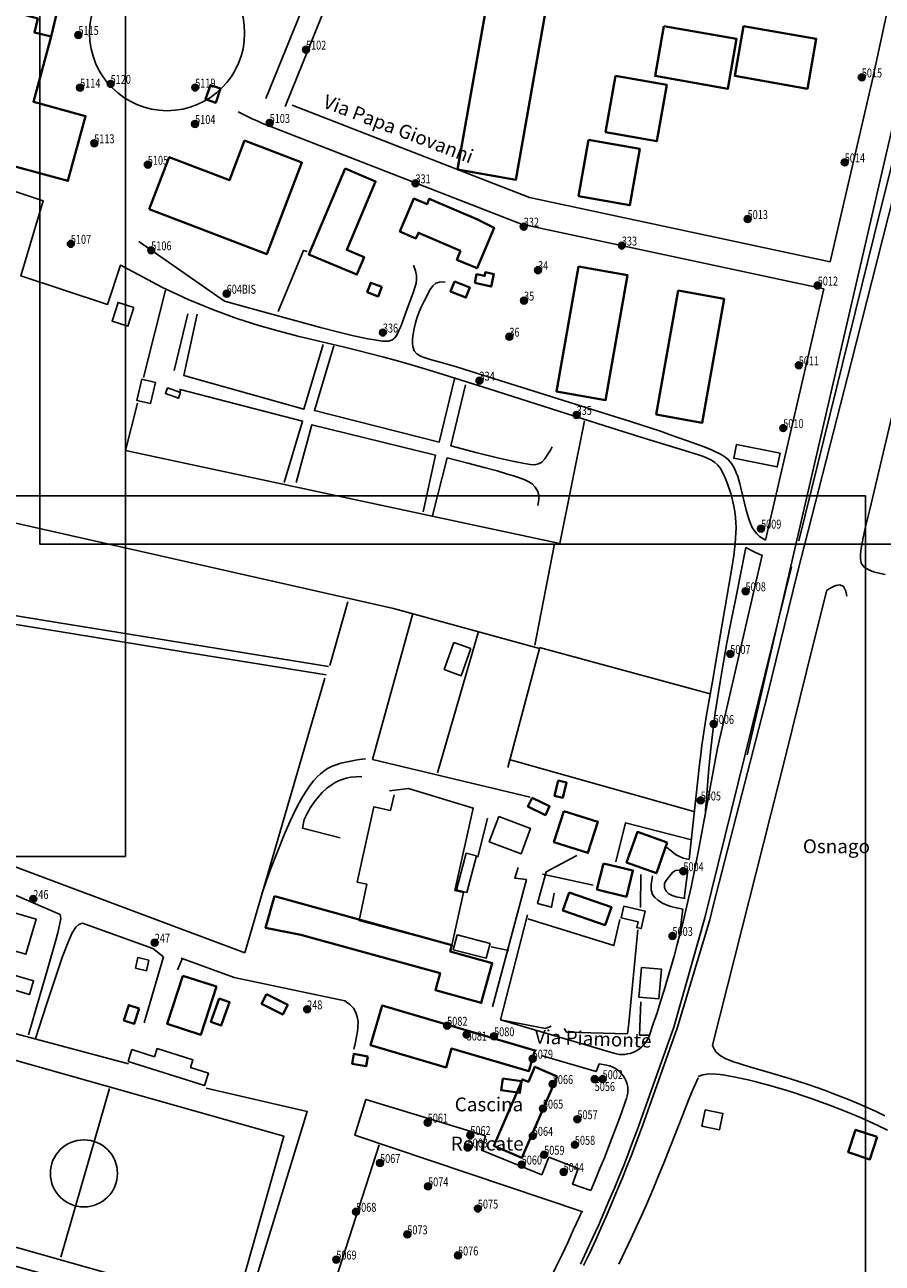
# Model space of a CAD drawing. Units: millimetres. Extents: x 1527184 to 1531880, y 5056569 to 5061068.
# Drawn here: x 1530650 to 1530898, y 5058068 to 5058426 of the extents above; entities that cross this region are included whole.
import ezdxf

# ---------------------------------------------------------------- set-up
doc = ezdxf.new("R2010")
doc.units = ezdxf.units.MM
for name, color, linetype in [('ILLUMINAZIONE PUBBLICA', 1, 'Continuous'), ('TERRITORIO', 8, 'Continuous'), ('Toponomastica', 7, 'Continuous')]:
    doc.layers.add(name, color=color, linetype=linetype)

# ---------------------------------------------------------------- blocks, each defined once
blk = doc.blocks.new('symbolLayer0')
at = {"true_color": 0xff0c0c}
h = blk.add_hatch(color=1, dxfattribs=at)
h.dxf.hatch_style = 1
h.paths.add_polyline_path([(-1, 0, 1), (1, 0, 1)])
at = {"color": 18, "linetype": 'Continuous', "true_color": 0x000000}
blk.add_lwpolyline([(-1, 0, 1), (1, 0, 1)], format="xyb", close=True, dxfattribs=at)

msp = doc.modelspace()

# ---------------------------------------------------------------- linework, layer by layer
at = {"color": 2, "true_color": 0xf1eb1f}
for points in [[(1530654.83, 5058570.71), (1531064.95, 5058570.71), (1531064.95, 5058275.63), (1530654.83, 5058275.63)], [(1530269.37, 5058480.55), (1530679.49, 5058480.55), (1530679.49, 5058185.47), (1530269.37, 5058185.47)], [(1530483.12, 5058289.58), (1530893.24, 5058289.58), (1530893.24, 5057994.5), (1530483.12, 5057994.5)]]:
    msp.add_lwpolyline(points, close=True, dxfattribs=at)
at = {"layer": 'TERRITORIO'}
for p, q in [((1530895.19, 5058409.79), (1530883, 5058357.16)), ((1530727.64, 5058402.4), (1530796.19, 5058375.75)), ((1530723.12, 5058395.57), (1530793.89, 5058368.06)), ((1530796.19, 5058375.75), (1530883, 5058357.16)), ((1530793.89, 5058368.06), (1530881.19, 5058349.37)), ((1530881.19, 5058349.37), (1530864.37, 5058276.76))]:
    msp.add_line(p, q, dxfattribs=at)
msp.add_lwpolyline([(1530821.6, 5058530.96), (1530821.6, 5058530.96, -0.159694), (1530871.73, 5058504.22), (1530894.89, 5058464.22, -0.193238), (1530899.71, 5058430.84), (1530895.19, 5058409.79)], format="xyb", dxfattribs=at)
for points in [[(1530873.91, 5058276.58), (1530897.48, 5058371.82), (1530926.73, 5058488.73)], [(1530923.77, 5058466.66), (1530911.9, 5058417.77), (1530889.05, 5058327.98), (1530873.56, 5058267.44)], [(1530903.71, 5058407.81), (1530858.99, 5058214.81)], [(1530708.08, 5058345.77), (1530683.36, 5058363.01)], [(1530723.63, 5058342.8), (1530730.92, 5058360.46), (1530731.94, 5058360.12)], [(1530762.66, 5058356.25), (1530763.23, 5058354.6), (1530763.5, 5058353.22), (1530763.53, 5058352.03), (1530763.41, 5058350.99), (1530763.19, 5058350.01), (1530762.7, 5058348.51), (1530760.85, 5058343.64), (1530758.99, 5058338.54), (1530758.59, 5058337.49), (1530758.01, 5058336.23), (1530757.4, 5058335.31), (1530756.38, 5058334.55), (1530755.35, 5058334.28), (1530753.7, 5058334.3), (1530751.99, 5058334.52), (1530750.88, 5058334.7), (1530749.53, 5058334.94), (1530747.67, 5058335.32), (1530744.98, 5058335.94), (1530741.15, 5058336.88), (1530735.86, 5058338.25), (1530728.8, 5058340.12), (1530719.65, 5058342.6), (1530708.08, 5058345.77)], [(1530681.93, 5058354.16), (1530689.99, 5058349.86), (1530697.65, 5058346.26), (1530704.89, 5058343.26), (1530711.69, 5058340.79), (1530718.04, 5058338.76), (1530723.92, 5058337.1), (1530729.33, 5058335.72), (1530742.74, 5058332.53), (1530746.58, 5058331.59), (1530750.32, 5058330.64), (1530754.12, 5058329.64), (1530758.1, 5058328.54), (1530762.41, 5058327.3), (1530767.18, 5058325.88), (1530772.52, 5058324.24), (1530778.31, 5058322.43), (1530784.42, 5058320.49), (1530809.18, 5058312.56), (1530819.77, 5058309.2), (1530828.32, 5058306.54), (1530842.15, 5058302.33), (1530845.24, 5058301.35), (1530846.39, 5058300.95), (1530847.33, 5058300.6), (1530848.73, 5058299.94), (1530849.72, 5058299.26), (1530850.56, 5058298.45), (1530851.31, 5058297.46), (1530852.02, 5058296.26), (1530852.69, 5058294.81), (1530853.35, 5058293.11), (1530854.27, 5058290.28), (1530854.79, 5058288.38), (1530855.21, 5058286.59), (1530855.5, 5058284.94), (1530855.69, 5058283.39), (1530855.79, 5058281.9), (1530855.82, 5058280.4), (1530855.79, 5058278.89), (1530855.71, 5058277.35), (1530855.57, 5058275.77), (1530855.39, 5058274.15), (1530855.15, 5058272.42), (1530854.66, 5058269.32), (1530851.67, 5058251.99), (1530848.99, 5058235.99), (1530847.29, 5058226.38), (1530846.89, 5058223.91), (1530846.51, 5058221.37), (1530845.97, 5058217.49), (1530845.64, 5058214.89), (1530845.3, 5058211.99), (1530842.28, 5058184.59)], [(1530864.37, 5058276.76), (1530863.51, 5058277.26), (1530862.62, 5058277.9), (1530861.83, 5058278.63), (1530861.14, 5058279.47), (1530860.52, 5058280.45), (1530859.98, 5058281.61), (1530859.49, 5058282.96), (1530858.79, 5058285.42), (1530857.24, 5058291.88), (1530856.94, 5058293.02), (1530856.64, 5058294.11), (1530856.32, 5058295.14), (1530855.99, 5058296.09), (1530855.3, 5058297.69), (1530854.52, 5058298.95), (1530853.62, 5058299.97), (1530852.57, 5058300.83), (1530851.3, 5058301.63), (1530849.69, 5058302.45), (1530848.71, 5058302.88), (1530847.58, 5058303.35), (1530846.29, 5058303.86), (1530843.15, 5058305.03), (1530841.26, 5058305.71), (1530836.83, 5058307.26), (1530834.25, 5058308.13), (1530828.36, 5058310.08), (1530825.02, 5058311.16), (1530817.6, 5058313.51), (1530794.04, 5058320.84), (1530779.3, 5058325.49), (1530775.06, 5058326.82), (1530771.7, 5058327.83), (1530767.21, 5058329.08), (1530765.8, 5058329.5), (1530764.73, 5058329.9), (1530763.6, 5058330.57), (1530762.91, 5058331.46), (1530762.51, 5058332.68), (1530762.39, 5058333.7), (1530762.4, 5058334.91), (1530762.56, 5058336.31), (1530762.85, 5058337.88), (1530763.26, 5058339.53), (1530763.76, 5058341.18), (1530764.31, 5058342.71), (1530764.88, 5058344.06), (1530765.74, 5058345.78), (1530767.54, 5058349.15), (1530768.28, 5058350.26), (1530769.12, 5058350.98), (1530770.22, 5058351.32), (1530771.81, 5058351.4)], [(1530910.44, 5058353.1), (1530894.32, 5058285.27), (1530893.23, 5058280.61), (1530892.55, 5058277.53), (1530892.14, 5058275.43), (1530891.88, 5058273.8), (1530891.75, 5058272.49), (1530891.72, 5058271.48), (1530891.94, 5058270.12), (1530892.8, 5058269.04), (1530894.15, 5058268.22), (1530895.55, 5058267.69), (1530897.56, 5058267.16), (1530898.86, 5058266.89)], [(1530684.75, 5058323.8), (1530691.08, 5058348.97)], [(1530697.5, 5058342.11), (1530693.62, 5058325.78)], [(1530700.22, 5058342.09), (1530696.34, 5058324.39), (1530731, 5058314.58), (1530736.59, 5058333.28)], [(1530739.65, 5058332.91), (1530734.06, 5058314.21), (1530770.08, 5058305.06), (1530774.66, 5058323.77)], [(1530725.38, 5058293.49), (1530730.63, 5058311.17), (1530695.28, 5058320.31), (1530695.27, 5058318.95)], [(1530777.71, 5058321.7), (1530773.48, 5058304.02)], [(1530812.02, 5058311.21), (1530804.93, 5058275.82), (1530679.48, 5058302.72), (1530682.99, 5058316.32)], [(1530765.5, 5058284.99), (1530769.03, 5058301.32), (1530733.34, 5058310.13), (1530728.78, 5058293.46)], [(1530773.48, 5058304.02), (1530781.06, 5058302.06), (1530786.9, 5058300.62), (1530791.23, 5058299.63), (1530794.3, 5058299.01), (1530796.34, 5058298.69), (1530797.61, 5058298.6), (1530798.78, 5058298.82), (1530799.71, 5058299.37), (1530800.6, 5058300.33), (1530801.5, 5058301.61), (1530802.25, 5058302.83), (1530802.77, 5058303.78)], [(1530772.43, 5058300.62), (1530768.21, 5058283.95)], [(1530798.55, 5058286.78), (1530798.86, 5058288.41), (1530798.83, 5058289.76), (1530798.54, 5058290.86), (1530797.85, 5058292.12), (1530796.91, 5058293.06), (1530796.03, 5058293.62), (1530794.83, 5058294.19), (1530793.04, 5058294.89), (1530791.6, 5058295.37), (1530789.57, 5058295.99), (1530786.8, 5058296.79), (1530783.13, 5058297.8), (1530778.39, 5058299.06), (1530772.43, 5058300.62)], [(1530789.95, 5058211.13), (1530799.08, 5058245.48), (1530756.94, 5058257.06), (1530641.43, 5058283.19), (1530589.82, 5058294.85)], [(1530803.41, 5058275.78), (1530797.72, 5058246.51)], [(1530846.96, 5058197.99), (1530847.01, 5058198.75), (1530847.46, 5058204.74), (1530847.86, 5058209.69), (1530848.23, 5058213.82), (1530848.6, 5058217.4), (1530848.98, 5058220.67), (1530849.38, 5058223.83), (1530849.8, 5058226.93), (1530850.25, 5058229.97), (1530850.71, 5058232.95), (1530851.19, 5058235.89), (1530851.68, 5058238.77), (1530852.69, 5058244.41), (1530853.2, 5058247.18), (1530854.34, 5058253.05), (1530855.73, 5058260.08), (1530858.66, 5058274.71)], [(1530863.36, 5058272.43), (1530850.47, 5058216.79)], [(1530858.66, 5058274.71), (1530860.87, 5058273.57), (1530862.7, 5058272.71), (1530863.36, 5058272.43)], [(1530871.8, 5058269.1), (1530846.82, 5058167.73)], [(1530738.14, 5058240.32), (1530659.74, 5058253.05), (1530616.05, 5058260.17), (1530591.24, 5058264.26), (1530569.51, 5058267.9)], [(1530873.56, 5058267.44), (1530864.76, 5058231.72), (1530849.3, 5058171.59), (1530848.27, 5058167.16)], [(1530849.01, 5058131.03), (1530870.1, 5058214.36), (1530878.19, 5058247.02), (1530882.06, 5058262.36)], [(1530882.06, 5058262.36), (1530883.59, 5058263.19), (1530884.68, 5058263.68), (1530885.78, 5058263.9), (1530886.88, 5058263.38), (1530887.53, 5058262.1), (1530887.84, 5058260.61)], [(1530738.48, 5058240.66), (1530743.74, 5058259.03)], [(1530796.35, 5058202.56), (1530750.87, 5058213.48), (1530762.45, 5058255.65)], [(1530639.46, 5058253.81), (1530664.46, 5058249.72), (1530696.75, 5058244.49), (1530737.44, 5058237.94)], [(1530781.48, 5058250.39), (1530769.57, 5058209.58)], [(1530799.08, 5058245.82), (1530848.36, 5058232.48)], [(1530713.99, 5058157.7), (1530737.09, 5058236.92)], [(1530499.09, 5058234.72), (1530506.21, 5058230.58), (1530522.52, 5058226.36), (1530559.91, 5058216.52), (1530600.65, 5058200.18), (1530623.73, 5058191.47), (1530713.99, 5058157.7)], [(1530718.89, 5058174.7), (1530721.34, 5058181.48), (1530723.47, 5058187.11), (1530725.34, 5058191.75), (1530726.97, 5058195.51), (1530728.4, 5058198.54), (1530729.67, 5058200.97), (1530730.81, 5058202.94), (1530731.87, 5058204.59), (1530732.87, 5058206.02), (1530733.84, 5058207.28), (1530734.81, 5058208.37), (1530735.79, 5058209.32), (1530736.81, 5058210.13), (1530737.89, 5058210.83), (1530739.05, 5058211.43), (1530740.33, 5058211.93), (1530741.71, 5058212.37), (1530743.16, 5058212.73), (1530744.58, 5058213.03), (1530745.91, 5058213.26), (1530747.08, 5058213.44), (1530748.83, 5058213.66)], [(1530843.66, 5058198.43), (1530790.31, 5058213.51)], [(1530747.76, 5058208.55), (1530746.08, 5058208.5), (1530744.58, 5058208.34), (1530743.24, 5058208.08), (1530742.06, 5058207.72), (1530741, 5058207.3), (1530740.05, 5058206.82), (1530739.19, 5058206.29), (1530737.67, 5058205.15), (1530736.33, 5058203.94), (1530735.12, 5058202.62), (1530734, 5058201.18), (1530732.92, 5058199.59), (1530731.93, 5058197.89), (1530731.14, 5058196.15), (1530730.62, 5058193.69)], [(1530755.79, 5058204.43), (1530761.24, 5058205.07), (1530779.93, 5058199.47), (1530774.63, 5058175.65), (1530777.16, 5058175.09), (1530773.77, 5058159.83), (1530746.98, 5058167.01), (1530749.19, 5058177.47), (1530746.42, 5058178.09), (1530751.25, 5058199.81), (1530756.04, 5058198.75), (1530757.06, 5058203.31)], [(1530730.62, 5058193.69), (1530741.49, 5058190.88)], [(1530784.05, 5058196.52), (1530781.23, 5058185.29)], [(1530842.91, 5058190.26), (1530823.88, 5058195.18), (1530821.07, 5058183.96)], [(1530842.28, 5058184.59), (1530840.59, 5058185.03), (1530839.31, 5058185.53), (1530838.36, 5058186.06), (1530837.13, 5058187.08), (1530835.84, 5058188.05)], [(1530809.84, 5058185.75), (1530800.95, 5058181.05), (1530798.49, 5058171.86), (1530802.57, 5058170.81), (1530803.29, 5058174.89)], [(1530792.95, 5058182.26), (1530791.9, 5058179.2), (1530795.31, 5058178.83), (1530785.48, 5058142.1)], [(1530814.54, 5058177.19), (1530799.92, 5058180.37)], [(1530828.28, 5058180.27), (1530828.21, 5058170.73)], [(1530831.69, 5058179.9), (1530831.47, 5058178.52), (1530831.33, 5058177.4), (1530831.3, 5058175.81), (1530831.67, 5058174.49), (1530832.34, 5058173.63), (1530833.26, 5058172.82), (1530834.55, 5058172.04), (1530835.65, 5058171.53), (1530836.98, 5058171.04), (1530838.58, 5058170.62), (1530840.46, 5058170.29)], [(1530841.17, 5058173.35), (1530840.11, 5058173.5), (1530838.5, 5058173.82), (1530837.41, 5058174.17), (1530836.41, 5058174.73), (1530835.63, 5058175.45), (1530835.18, 5058176.46), (1530835.2, 5058177.64), (1530835.62, 5058178.57), (1530836.68, 5058179.87), (1530837.46, 5058180.85), (1530838.29, 5058181.44), (1530840.06, 5058181.54), (1530841.92, 5058181.53)], [(1530841.92, 5058181.53), (1530840.83, 5058173.36)], [(1530660.61, 5058168.69), (1530642.96, 5058176.32)], [(1530651.48, 5058133.99), (1530654.71, 5058144.93), (1530657.13, 5058153.23), (1530658.85, 5058159.28), (1530659.97, 5058163.45), (1530660.6, 5058166.1), (1530660.84, 5058167.61), (1530660.61, 5058168.69)], [(1530787.83, 5058138.33), (1530795.57, 5058168.6)], [(1530840.46, 5058170.29), (1530839.82, 5058165.01), (1530839.53, 5058162.7)], [(1530667.06, 5058166.25), (1530666.09, 5058165.87), (1530665.16, 5058165.02), (1530664.15, 5058163.4), (1530662.93, 5058160.7), (1530661.37, 5058156.61), (1530659.37, 5058150.83), (1530656.79, 5058143.05), (1530653.51, 5058132.96)], [(1530690.48, 5058156.52), (1530687.43, 5058158.93), (1530667.06, 5058166.25)], [(1530822.3, 5058167.25), (1530820.53, 5058159.76), (1530795.74, 5058167.46)], [(1530846.82, 5058167.73), (1530837.89, 5058136.22)], [(1530838.83, 5058135.88), (1530848.27, 5058167.16)], [(1530827.48, 5058164.26), (1530824.88, 5058137.36), (1530824.51, 5058134.29)], [(1530785.11, 5058159.36), (1530790.21, 5058158.3)], [(1530684.88, 5058137.48), (1530690.48, 5058156.52)], [(1530695.92, 5058155.8), (1530694.54, 5058152.74)], [(1530742.82, 5058143.84), (1530710.87, 5058150.56), (1530695.58, 5058156.14)], [(1530745.44, 5058129.84), (1530745.9, 5058131.83), (1530746.25, 5058133.5), (1530746.48, 5058134.9), (1530746.63, 5058136.05), (1530746.66, 5058137.84), (1530746.45, 5058139.21), (1530746.04, 5058140.46), (1530745.37, 5058141.64), (1530744.33, 5058142.77), (1530742.82, 5058143.84)], [(1530827.92, 5058133.92), (1530828.33, 5058143.46)], [(1530802.46, 5058136.51), (1530800.75, 5058135.84), (1530787.83, 5058138.33)], [(1530680.36, 5058125.56), (1530643.66, 5058135.4)], [(1530824.51, 5058134.29), (1530806.88, 5058134.77), (1530806.2, 5058135.8)], [(1530837.89, 5058136.22), (1530828.35, 5058109.41), (1530827.57, 5058107.26), (1530825.67, 5058102.2), (1530824.57, 5058099.34), (1530823.37, 5058096.29), (1530822.08, 5058093.08), (1530820.69, 5058089.71), (1530819.22, 5058086.22), (1530817.67, 5058082.63), (1530816.06, 5058078.96), (1530814.39, 5058075.24), (1530812.67, 5058071.5), (1530810.91, 5058067.76)], [(1530838.83, 5058135.88), (1530829.29, 5058109.07), (1530828.51, 5058106.91), (1530826.61, 5058101.84), (1530825.5, 5058098.98), (1530824.3, 5058095.92), (1530823, 5058092.7), (1530821.61, 5058089.33), (1530820.14, 5058085.83), (1530818.59, 5058082.23), (1530816.97, 5058078.55), (1530815.3, 5058074.83), (1530813.58, 5058071.08), (1530811.81, 5058067.33)], [(1530830.82, 5058133.9), (1530827.92, 5058133.92)], [(1530898.79, 5058110.56), (1530896.24, 5058111.8), (1530893.72, 5058112.96), (1530891.23, 5058114.06), (1530888.75, 5058115.11), (1530886.28, 5058116.11), (1530883.8, 5058117.07), (1530881.32, 5058117.98), (1530878.83, 5058118.86), (1530876.36, 5058119.7), (1530873.93, 5058120.49), (1530871.56, 5058121.25), (1530867.05, 5058122.62), (1530859.42, 5058124.83), (1530857.84, 5058125.29), (1530856.39, 5058125.75), (1530855.09, 5058126.19), (1530853.92, 5058126.63), (1530852.89, 5058127.08), (1530851.26, 5058128.02), (1530850.12, 5058129), (1530849.4, 5058130.01), (1530849.01, 5058131.03)], [(1530844.85, 5058121.9), (1530846.24, 5058122.47), (1530847.92, 5058122.69), (1530849.99, 5058122.62), (1530851.2, 5058122.48), (1530852.54, 5058122.29), (1530854.03, 5058122.04), (1530855.65, 5058121.73), (1530857.41, 5058121.37), (1530859.28, 5058120.95), (1530861.27, 5058120.48), (1530863.37, 5058119.94), (1530865.57, 5058119.35), (1530867.87, 5058118.7), (1530870.24, 5058117.99), (1530872.7, 5058117.23), (1530875.22, 5058116.4), (1530877.8, 5058115.52), (1530880.43, 5058114.58), (1530883.1, 5058113.59), (1530885.8, 5058112.54), (1530888.53, 5058111.44), (1530891.27, 5058110.28), (1530894.03, 5058109.07), (1530896.8, 5058107.8), (1530899.58, 5058106.47)], [(1530634.63, 5058070.71), (1530712.79, 5058049.3), (1530732.02, 5058111.86), (1530702.78, 5058118.57)], [(1530822, 5058067.73), (1530823.83, 5058071.6), (1530825.54, 5058075.26), (1530827.09, 5058078.64), (1530828.48, 5058081.71), (1530829.74, 5058084.53), (1530830.88, 5058087.16), (1530831.95, 5058089.67), (1530832.98, 5058092.14), (1530835.03, 5058097.22), (1530839.76, 5058109.18), (1530842.12, 5058115.1), (1530843.18, 5058117.68), (1530844.1, 5058119.87), (1530844.85, 5058121.55)], [(1530660.85, 5058069.82), (1530674.86, 5058118.45)], [(1530823.95, 5058115.03), (1530823.87, 5058114.78), (1530822.7, 5058111.42), (1530821.94, 5058109.33), (1530820.07, 5058104.33), (1530818.98, 5058101.52), (1530817.8, 5058098.51), (1530816.52, 5058095.34), (1530815.15, 5058092.02), (1530813.89, 5058089.01)], [(1530824.91, 5058118.11), (1530824.91, 5058118.08)]]:
    msp.add_lwpolyline(points, dxfattribs=at)
at = {"layer": 'TERRITORIO', "color": 251, "lineweight": 40}
for points in [[(1530660.54, 5058432.78), (1530658.07, 5058422.24), (1530653.24, 5058423.37), (1530654.19, 5058427.42), (1530561.05, 5058453), (1530560.49, 5058447.19), (1530544.83, 5058450.85), (1530541.58, 5058436.95), (1530529, 5058439.9), (1530535.28, 5058466.15)], [(1530784.46, 5058435.07), (1530801.3, 5058432.1), (1530792.26, 5058380.88), (1530775.43, 5058383.85)], [(1530834.97, 5058425.21), (1530855.98, 5058421.51), (1530853.45, 5058407.15), (1530832.44, 5058410.86)], [(1530857.97, 5058425.21), (1530878.98, 5058421.51), (1530876.45, 5058407.15), (1530855.44, 5058410.86)], [(1530706.99, 5058407.19), (1530705.6, 5058403.12), (1530702.63, 5058404.13), (1530704.02, 5058408.21)], [(1530821.01, 5058410.85), (1530835.79, 5058408.24), (1530832.92, 5058391.96), (1530818.14, 5058394.57)], [(1530813.21, 5058392.38), (1530827.99, 5058389.77), (1530825.12, 5058373.49), (1530810.34, 5058376.1)], [(1530742.91, 5058384.07), (1530732.5, 5058359.28), (1530746.32, 5058353.47), (1530748.43, 5058358.52), (1530743.43, 5058360.62), (1530751.73, 5058380.37)], [(1530776.3, 5058360.33), (1530764.08, 5058365.54), (1530763.4, 5058363.94), (1530758.76, 5058365.92), (1530762.81, 5058375.42), (1530766.58, 5058373.82), (1530767.25, 5058375.38), (1530781.01, 5058369.52), (1530785.98, 5058366.94), (1530781.03, 5058355.32), (1530775.22, 5058357.79)], [(1530810.33, 5058355.84), (1530824.5, 5058353.34), (1530818.13, 5058317.26), (1530803.97, 5058319.76)], [(1530753.54, 5058349.91), (1530752.49, 5058347.19), (1530749.31, 5058348.41), (1530750.36, 5058351.13)], [(1530774.56, 5058351.48), (1530778.97, 5058349.74), (1530777.82, 5058346.82), (1530773.41, 5058348.56)], [(1530780.35, 5058351.09), (1530785.11, 5058350.03), (1530785.9, 5058353.62), (1530783.44, 5058354.16), (1530783.2, 5058353.09), (1530780.9, 5058353.6)], [(1530839.08, 5058348.86), (1530852.38, 5058346.52), (1530846.06, 5058310.69), (1530832.76, 5058313.04)], [(1530804.44, 5058207.45), (1530803.39, 5058203.03), (1530805.8, 5058202.45), (1530806.85, 5058206.88)], [(1530796.91, 5058202.4), (1530802, 5058199.97), (1530800.79, 5058197.44), (1530795.7, 5058199.86)], [(1530806.08, 5058198.58), (1530815.93, 5058195.43), (1530813.07, 5058186.5), (1530803.22, 5058189.65)], [(1530835.97, 5058189.48), (1530832.84, 5058180.64), (1530824.2, 5058183.71), (1530827.33, 5058192.55)], [(1530817.53, 5058183.49), (1530826.03, 5058181.38), (1530824.16, 5058173.84), (1530815.66, 5058175.95)], [(1530722.51, 5058174.02), (1530773.77, 5058159.83), (1530773.28, 5058158.07), (1530785.44, 5058154.7), (1530782.25, 5058143.2), (1530768.99, 5058146.87), (1530770.34, 5058151.75), (1530730.12, 5058162.88), (1530719.99, 5058164.91)], [(1530807.59, 5058175.05), (1530819.82, 5058170.86), (1530818.04, 5058165.65), (1530805.81, 5058169.84)], [(1530696.11, 5058151.05), (1530691.57, 5058137.12), (1530701.23, 5058133.97), (1530705.77, 5058147.91)], [(1530706.61, 5058144.49), (1530704.18, 5058137.7), (1530707.13, 5058136.64), (1530709.57, 5058143.43)], [(1530720.25, 5058145.75), (1530726.35, 5058142.63), (1530724.92, 5058139.84), (1530718.82, 5058142.95)], [(1530683.43, 5058141.61), (1530682.03, 5058137.19), (1530679.04, 5058138.14), (1530680.44, 5058142.56)], [(1530797.76, 5058129.46), (1530753.59, 5058142.42), (1530750.24, 5058131), (1530772.1, 5058124.58), (1530773.7, 5058130.06), (1530796.02, 5058123.51)], [(1530749.51, 5058127.76), (1530745.43, 5058128.48), (1530744.93, 5058125.61), (1530749.01, 5058124.9)], [(1530788.44, 5058121.35), (1530793.88, 5058120.63), (1530793.43, 5058117.23), (1530787.98, 5058117.96)], [(1530896.6, 5058104.48), (1530894.5, 5058098.02), (1530888.21, 5058100.06), (1530890.31, 5058106.52)]]:
    msp.add_lwpolyline(points, close=True, dxfattribs=at)
at = {"layer": 'TERRITORIO', "ltscale": 0.1}
for points in [[(1530745.69, 5058451.61), (1530725.62, 5058402.03)], [(1530732.68, 5058435.45), (1530720.06, 5058404.28)], [(1530621.03, 5058386.35), (1530655.78, 5058374.77), (1530649.25, 5058353.13), (1530674.34, 5058344.89), (1530678.12, 5058356.22), (1530681.93, 5058354.16)], [(1530813.89, 5058089.01), (1530808.64, 5058090.85), (1530810.24, 5058095.42), (1530801.77, 5058098.63), (1530799.71, 5058093.6), (1530782.33, 5058100.68), (1530783.47, 5058104.8), (1530748.92, 5058115.31), (1530745.72, 5058105.03), (1530811.61, 5058082.85)], [(1530752.77, 5058102.18), (1530733.55, 5058042.51)]]:
    msp.add_lwpolyline(points, dxfattribs=at)
at = {"layer": 'TERRITORIO', "color": 251, "lineweight": 40}
for points in [[(1530658.07, 5058422.24), (1530652.94, 5058403.37), (1530668, 5058399.27), (1530662.9, 5058380.54), (1530633.68, 5058388.49), (1530640.73, 5058414.41), (1530633.1, 5058416.48), (1530637.2, 5058431.54)], [(1530686.37, 5058372.37), (1530692.14, 5058387.38), (1530709.52, 5058380.71), (1530713.92, 5058392.16), (1530730.45, 5058385.82), (1530720.29, 5058359.35), (1530686.37, 5058372.37)], [(1530804.13, 5058121.99), (1530794, 5058098.47), (1530785.88, 5058101.97), (1530794.12, 5058121.11), (1530795.85, 5058120.37), (1530797.74, 5058124.75), (1530804.13, 5058121.99)]]:
    msp.add_lwpolyline(points, dxfattribs=at)
at = {"layer": 'TERRITORIO'}
for points in [[(1530776.3, 5058360.33), (1530764.08, 5058365.54), (1530763.4, 5058363.94), (1530758.76, 5058365.92), (1530762.81, 5058375.42), (1530766.58, 5058373.82), (1530767.25, 5058375.38), (1530781.01, 5058369.52), (1530785.98, 5058366.94), (1530781.03, 5058355.32), (1530775.22, 5058357.79)], [(1530681.97, 5058344), (1530680.23, 5058338.56), (1530675.64, 5058340.03), (1530677.39, 5058345.47)], [(1530684.19, 5058323.26), (1530682.78, 5058317.14), (1530686.78, 5058316.22), (1530688.19, 5058322.34)], [(1530691.66, 5058320.82), (1530695.4, 5058319.42), (1530694.79, 5058317.8), (1530691.06, 5058319.19)], [(1530868.54, 5058301.96), (1530855.96, 5058304.45), (1530855.16, 5058300.44), (1530867.74, 5058297.95)], [(1530779.27, 5058245.48), (1530776.48, 5058237.67), (1530771.58, 5058239.42), (1530774.36, 5058247.23)], [(1530787.33, 5058197.02), (1530796.5, 5058193.54), (1530793.74, 5058186.26), (1530784.57, 5058189.74)], [(1530780.89, 5058185.64), (1530778.09, 5058175.09), (1530775.12, 5058175.88), (1530777.93, 5058186.43)], [(1530722.51, 5058174.02), (1530773.77, 5058159.83), (1530773.28, 5058158.07), (1530785.44, 5058154.7), (1530782.25, 5058143.2), (1530768.99, 5058146.87), (1530770.34, 5058151.75), (1530730.12, 5058162.88), (1530719.99, 5058164.91)], [(1530632.77, 5058151.21), (1530651.79, 5058145.61), (1530652.96, 5058149.59), (1530643.42, 5058152.4), (1530645.31, 5058158.82), (1530650.72, 5058157.23), (1530653.71, 5058167.4), (1530643.84, 5058170.3), (1530639.09, 5058154.18), (1530634.07, 5058155.66)], [(1530823.44, 5058171.11), (1530829.56, 5058169.7), (1530828.4, 5058164.67), (1530827.14, 5058164.96), (1530827.52, 5058166.61), (1530822.66, 5058167.73)], [(1530775.27, 5058162.85), (1530784.78, 5058160.39), (1530783.67, 5058156.08), (1530774.15, 5058158.54)], [(1530686.27, 5058155.56), (1530685.56, 5058152.5), (1530682.41, 5058153.23), (1530683.12, 5058156.29)], [(1530828.53, 5058153.41), (1530827.79, 5058144.9), (1530833.55, 5058144.39), (1530834.3, 5058152.91)], [(1530711.13, 5058054.77), (1530611.91, 5058082.82), (1530626.02, 5058132.73), (1530725.24, 5058104.68)], [(1530680.25, 5058126.3), (1530702.33, 5058119.31), (1530703.46, 5058122.9), (1530698.3, 5058124.53), (1530699, 5058126.73), (1530688.64, 5058130.01), (1530687.89, 5058127.65), (1530681.33, 5058129.73)], [(1530846.94, 5058112.37), (1530852.04, 5058111.31), (1530851.06, 5058106.59), (1530845.96, 5058107.65)]]:
    msp.add_lwpolyline(points, close=True, dxfattribs=at)
at = {"layer": 'TERRITORIO', "ltscale": 0.1}
for points in [[(1530850.47, 5058216.79), (1530844.85, 5058186.68, -0.037567), (1530830.82, 5058133.9, -0.82945)], [(1530787.83, 5058138.33), (1530820.5, 5058128.64, 0.399015), (1530830.82, 5058133.9, 1.091347)], [(1530799.59, 5058128.02), (1530815.43, 5058123.35), (1530816.31, 5058125.6), (1530818.42, 5058125.19, -0.501248), (1530823.87, 5058114.78, -1.679695)], [(1530746.73, 5058041.78), (1530745.58, 5058038.58, 0.487383), (1530748.33, 5058034.23), (1530779.22, 5058025.13, 0.345753), (1530781.51, 5058026.04), (1530783.48, 5058029.42), (1530789.16, 5058039.36), (1530792.89, 5058046), (1530794.72, 5058049.33), (1530796.55, 5058052.69), (1530798.36, 5058056.1), (1530800.17, 5058059.56), (1530801.95, 5058063.09), (1530803.73, 5058066.69), (1530805.49, 5058070.34), (1530807.23, 5058074.03), (1530808.93, 5058077.73), (1530810.58, 5058081.4), (1530811.27, 5058082.97)]]:
    msp.add_lwpolyline(points, format="xyb", dxfattribs=at)
msp.add_circle((1530691.53, 5058423.2), 22.39, dxfattribs=at)
at = {"layer": 'TERRITORIO'}
for centre, radius, start, end in [((1530749.28, 5058468.72), 77.68, 241.4006, 250.3208), ((1530667.51, 5058093.97), 9.69, 90, 270), ((1530667.51, 5058093.97), 9.69, 270, 90)]:
    msp.add_arc(centre, radius, start, end, dxfattribs=at)

# ---------------------------------------------------------------- block references
at = {"layer": 'ILLUMINAZIONE PUBBLICA', "color": 1}
for p in [(1530665.93, 5058422.65), (1530731.63, 5058418.44), (1530666.41, 5058407.45), (1530675.22, 5058408.55), (1530699.65, 5058407.49), (1530892.13, 5058410.41), (1530699.62, 5058396.96), (1530721.15, 5058397.28), (1530670.49, 5058391.4), (1530887.21, 5058385.87), (1530685.97, 5058385.19), (1530763.26, 5058379.83), (1530859.16, 5058369.52), (1530794.53, 5058367.33), (1530663.73, 5058362.37), (1530822.85, 5058361.87), (1530686.94, 5058360.51), (1530798.63, 5058354.76), (1530879.41, 5058350.33), (1530708.73, 5058347.96), (1530794.59, 5058345.97), (1530753.84, 5058336.75), (1530790.37, 5058335.55), (1530873.94, 5058327.3), (1530781.74, 5058322.85), (1530809.78, 5058312.96), (1530869.44, 5058309.15), (1530863.04, 5058280.13), (1530858.57, 5058262.05), (1530854.14, 5058243.97), (1530849.36, 5058223.74), (1530845.61, 5058201.65), (1530840.6, 5058181.23), (1530652.87, 5058173.21), (1530687.97, 5058160.58), (1530837.47, 5058162.53), (1530731.97, 5058141.34), (1530772.4, 5058136.6), (1530778.05, 5058134.06), (1530785.96, 5058133.57), (1530797.1, 5058127.09), (1530815, 5058121.18), (1530817.29, 5058121.19), (1530802.9, 5058119.77), (1530800.04, 5058112.68), (1530766.78, 5058108.65), (1530810.01, 5058109.62), (1530779.08, 5058105.04), (1530797.13, 5058104.81), (1530778.3, 5058101.45), (1530809.28, 5058102.23), (1530753.02, 5058096.97), (1530793.93, 5058096.52), (1530800.42, 5058099.36), (1530806.04, 5058094.38), (1530766.89, 5058090.23), (1530746.1, 5058082.88), (1530781.26, 5058083.82), (1530760.89, 5058076.36), (1530740.39, 5058069.09), (1530775.53, 5058070.28)]:
    msp.add_blockref('symbolLayer0', p, dxfattribs=at)

# ---------------------------------------------------------------- texts
at = {"layer": 'ILLUMINAZIONE PUBBLICA', "color": 1, "char_height": 0.2, "attachment_point": 7}
for s, insert, width in [('\\fMS Shell Dlg 2|i0|b0;\\H2.57992;\\W0.75;5115', (1530665.93, 5058422.65), 7.6842), ('\\fMS Shell Dlg 2|i0|b0;\\H2.57992;\\W0.75;5102', (1530731.63, 5058418.44), 7.6842), ('\\fMS Shell Dlg 2|i0|b0;\\H2.57992;\\W0.75;5015', (1530892.13, 5058410.41), 7.6842), ('\\fMS Shell Dlg 2|i0|b0;\\H2.57992;\\W0.75;5114', (1530666.41, 5058407.45), 7.6842), ('\\fMS Shell Dlg 2|i0|b0;\\H2.57992;\\W0.75;5120', (1530675.22, 5058408.55), 7.6842), ('\\fMS Shell Dlg 2|i0|b0;\\H2.57992;\\W0.75;5119', (1530699.65, 5058407.49), 7.6842), ('\\fMS Shell Dlg 2|i0|b0;\\H2.57992;\\W0.75;5104', (1530699.62, 5058396.96), 7.6842), ('\\fMS Shell Dlg 2|i0|b0;\\H2.57992;\\W0.75;5103', (1530721.15, 5058397.28), 7.6842), ('\\fMS Shell Dlg 2|i0|b0;\\H2.57992;\\W0.75;5113', (1530670.49, 5058391.4), 7.6842), ('\\fMS Shell Dlg 2|i0|b0;\\H2.57992;\\W0.75;5105', (1530685.97, 5058385.19), 7.6842), ('\\fMS Shell Dlg 2|i0|b0;\\H2.57992;\\W0.75;5014', (1530887.21, 5058385.87), 7.6842), ('\\fMS Shell Dlg 2|i0|b0;\\H2.57992;\\W0.75;331', (1530763.26, 5058379.83), 5.7631), ('\\fMS Shell Dlg 2|i0|b0;\\H2.57992;\\W0.75;332', (1530794.53, 5058367.33), 5.7631), ('\\fMS Shell Dlg 2|i0|b0;\\H2.57992;\\W0.75;5013', (1530859.16, 5058369.52), 7.6842), ('\\fMS Shell Dlg 2|i0|b0;\\H2.57992;\\W0.75;5107', (1530663.73, 5058362.37), 7.6842), ('\\fMS Shell Dlg 2|i0|b0;\\H2.57992;\\W0.75;5106', (1530686.94, 5058360.51), 7.6842), ('\\fMS Shell Dlg 2|i0|b0;\\H2.57992;\\W0.75;333', (1530822.85, 5058361.87), 5.7631), ('\\fMS Shell Dlg 2|i0|b0;\\H2.57992;\\W0.75;34', (1530798.63, 5058354.76), 3.8421), ('\\fMS Shell Dlg 2|i0|b0;\\H2.57992;\\W0.75;5012', (1530879.41, 5058350.33), 7.6842), ('\\fMS Shell Dlg 2|i0|b0;\\H2.57992;\\W0.75;604BIS', (1530708.73, 5058347.96), 10.8859), ('\\fMS Shell Dlg 2|i0|b0;\\H2.57992;\\W0.75;35', (1530794.59, 5058345.97), 3.8421), ('\\fMS Shell Dlg 2|i0|b0;\\H2.57992;\\W0.75;336', (1530753.84, 5058336.75), 5.7631), ('\\fMS Shell Dlg 2|i0|b0;\\H2.57992;\\W0.75;36', (1530790.37, 5058335.55), 3.8421), ('\\fMS Shell Dlg 2|i0|b0;\\H2.57992;\\W0.75;5011', (1530873.94, 5058327.3), 7.6842), ('\\fMS Shell Dlg 2|i0|b0;\\H2.57992;\\W0.75;334', (1530781.74, 5058322.85), 5.7631), ('\\fMS Shell Dlg 2|i0|b0;\\H2.57992;\\W0.75;335', (1530809.78, 5058312.96), 5.7631), ('\\fMS Shell Dlg 2|i0|b0;\\H2.57992;\\W0.75;5010', (1530869.44, 5058309.15), 7.6842), ('\\fMS Shell Dlg 2|i0|b0;\\H2.57992;\\W0.75;5009', (1530863.04, 5058280.13), 7.6842), ('\\fMS Shell Dlg 2|i0|b0;\\H2.57992;\\W0.75;5008', (1530858.57, 5058262.05), 7.6842), ('\\fMS Shell Dlg 2|i0|b0;\\H2.57992;\\W0.75;5007', (1530854.14, 5058243.97), 7.6842), ('\\fMS Shell Dlg 2|i0|b0;\\H2.57992;\\W0.75;5006', (1530849.36, 5058223.74), 7.6842), ('\\fMS Shell Dlg 2|i0|b0;\\H2.57992;\\W0.75;5005', (1530845.61, 5058201.65), 7.6842), ('\\fMS Shell Dlg 2|i0|b0;\\H2.57992;\\W0.75;5004', (1530840.6, 5058181.23), 7.6842), ('\\fMS Shell Dlg 2|i0|b0;\\H2.57992;\\W0.75;246', (1530652.87, 5058173.21), 5.7631), ('\\fMS Shell Dlg 2|i0|b0;\\H2.57992;\\W0.75;5003', (1530837.47, 5058162.53), 7.6842), ('\\fMS Shell Dlg 2|i0|b0;\\H2.57992;\\W0.75;247', (1530687.97, 5058160.58), 5.7631), ('\\fMS Shell Dlg 2|i0|b0;\\H2.57992;\\W0.75;248', (1530731.97, 5058141.34), 5.7631), ('\\fMS Shell Dlg 2|i0|b0;\\H2.57992;\\W0.75;5082', (1530772.4, 5058136.6), 7.6842), ('\\fMS Shell Dlg 2|i0|b0;\\H2.57992;\\W0.75;5081', (1530778.05, 5058132.34), 7.6842), ('\\fMS Shell Dlg 2|i0|b0;\\H2.57992;\\W0.75;5080', (1530785.96, 5058133.57), 7.6842), ('\\fMS Shell Dlg 2|i0|b0;\\H2.57992;\\W0.75;5079', (1530797.1, 5058127.09), 7.6842), ('\\fMS Shell Dlg 2|i0|b0;\\H2.57992;\\W0.75;5066', (1530802.9, 5058119.77), 7.6842), ('\\fMS Shell Dlg 2|i0|b0;\\H2.57992;\\W0.75;5002', (1530817.29, 5058121.19), 7.6842), ('\\fMS Shell Dlg 2|i0|b0;\\H2.57992;\\W0.75;5056', (1530815, 5058117.74), 7.6842), ('\\fMS Shell Dlg 2|i0|b0;\\H2.57992;\\W0.75;5065', (1530800.04, 5058112.68), 7.6842), ('\\fMS Shell Dlg 2|i0|b0;\\H2.57992;\\W0.75;5057', (1530810.01, 5058109.62), 7.6842), ('\\fMS Shell Dlg 2|i0|b0;\\H2.57992;\\W0.75;5061', (1530766.78, 5058108.65), 7.6842), ('\\fMS Shell Dlg 2|i0|b0;\\H2.57992;\\W0.75;5062', (1530779.08, 5058105.04), 7.6842), ('\\fMS Shell Dlg 2|i0|b0;\\H2.57992;\\W0.75;5064', (1530797.13, 5058104.81), 7.6842), ('\\fMS Shell Dlg 2|i0|b0;\\H2.57992;\\W0.75;5058', (1530809.28, 5058102.23), 7.6842), ('\\fMS Shell Dlg 2|i0|b0;\\H2.57992;\\W0.75;5063', (1530778.3, 5058101.45), 7.6842), ('\\fMS Shell Dlg 2|i0|b0;\\H2.57992;\\W0.75;5059', (1530800.42, 5058099.36), 7.6842), ('\\fMS Shell Dlg 2|i0|b0;\\H2.57992;\\W0.75;5067', (1530753.02, 5058096.97), 7.6842), ('\\fMS Shell Dlg 2|i0|b0;\\H2.57992;\\W0.75;5060', (1530793.93, 5058096.52), 7.6842), ('\\fMS Shell Dlg 2|i0|b0;\\H2.57992;\\W0.75;5044', (1530806.04, 5058094.38), 7.6842), ('\\fMS Shell Dlg 2|i0|b0;\\H2.57992;\\W0.75;5074', (1530766.89, 5058090.23), 7.6842), ('\\fMS Shell Dlg 2|i0|b0;\\H2.57992;\\W0.75;5075', (1530781.26, 5058083.82), 7.6842), ('\\fMS Shell Dlg 2|i0|b0;\\H2.57992;\\W0.75;5068', (1530746.1, 5058082.88), 7.6842), ('\\fMS Shell Dlg 2|i0|b0;\\H2.57992;\\W0.75;5073', (1530760.89, 5058076.36), 7.6842), ('\\fMS Shell Dlg 2|i0|b0;\\H2.57992;\\W0.75;5076', (1530775.53, 5058070.28), 7.6842), ('\\fMS Shell Dlg 2|i0|b0;\\H2.57992;\\W0.75;5069', (1530740.39, 5058069.09), 7.6842)]:
    msp.add_mtext(s, dxfattribs=dict(at, insert=insert, width=width))
at = {"layer": 'Toponomastica', "ltscale": 0.1}
for s, rotation, p in [('Via Papa Giovanni', 339.1253, (1530736.24, 5058401.84)), ('Via Piamonte', 357.914, (1530797.61, 5058131.5))]:
    msp.add_text(s, height=4, rotation=rotation, dxfattribs=at).set_placement(p)
for s, p in [('Osnago', (1530875.12, 5058186.42)), ('Cascina', (1530774.58, 5058111.89)), ('Roncate', (1530773.45, 5058100.57))]:
    msp.add_text(s, height=4, dxfattribs=at).set_placement(p)

doc.saveas('drawing.dxf')
